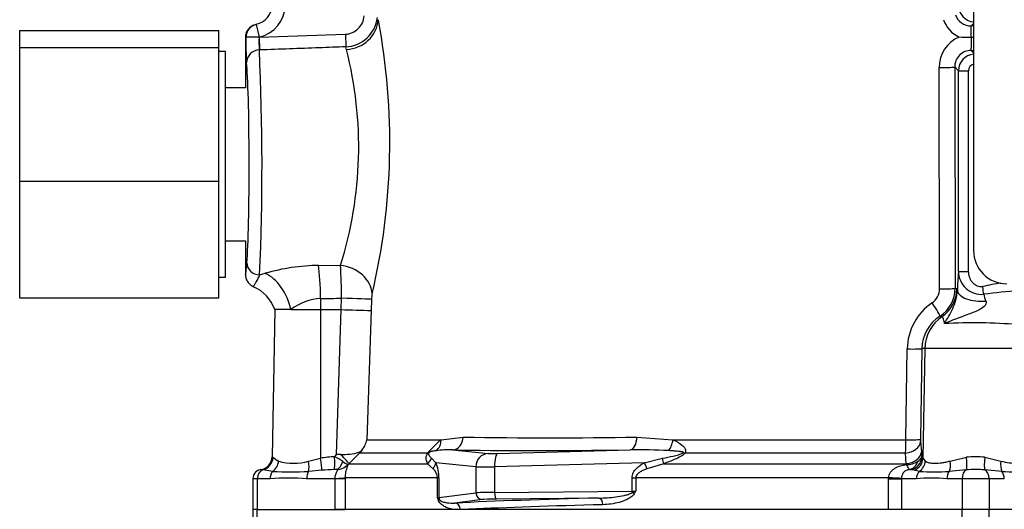
# Paper-space layout 'Sheet1' of a CAD drawing. Units: millimetres. Extents: x 0 to 4158, y 0 to 2940.
# Drawn here: x 749 to 897, y 2008 to 2082 of the extents above; entities that cross this region are included whole.
import ezdxf
from ezdxf.enums import TextEntityAlignment as Align

# ---------------------------------------------------------------- set-up
doc = ezdxf.new("R2010")
doc.units = ezdxf.units.MM
doc.header["$LTSCALE"] = 7.000007
for name, color, linetype in [('Default', 7, 'Continuous'), ('tangent', 7, 'Continuous'), ('TSH-1', 7, 'Continuous'), ('visible', 7, 'Continuous')]:
    doc.layers.add(name, color=color, linetype=linetype)
doc.styles.add('SEACAD_Arial', font='arial.ttf')
doc.dimstyles.new('ISO-InstDr', dxfattribs={"dimtxt": 22.400022, "dimasz": 31.360031, "dimexe": 11.200011, "dimexo": 11.200011, "dimgap": 5.600006, "dimtad": 1, "dimdec": 0, "dimzin": 0, "dimdsep": 46, "dimtxsty": 'SEACAD_Arial', "dimblk1": '_SE_FILLED', "dimblk2": '_SE_FILLED', "dimsah": 1, "dimcen": 11.200011, "dimadec": 0, "dimazin": 0, "dimtfac": 0.5, "dimtofl": 0, "dimtmove": 0, "dimatfit": 3, "dimfxl": 1, "dimtzin": 0, "dimarcsym": 0})

# ---------------------------------------------------------------- blocks, each defined once
blk = doc.blocks.new('SE3')
at = {"layer": 'tangent', "color": 7, "linetype": 'Continuous'}
for p, q in [((784.57, 2081.26), (785, 2079.31)), ((892.62, 2081.4), (892.26, 2081.03)), ((785, 2079.31), (797.99, 2079.79)), ((797.99, 2079.79), (798.06, 2077.88)), ((785, 2079.31), (785.07, 2077.41)), ((785, 2079.31), (785, 2079.31)), ((785.07, 2077.41), (785.02, 2077.4)), ((798.15, 2077.47), (798.06, 2077.88)), ((892.28, 2077.33), (892.62, 2076.99)), ((887.5, 2041.41), (887.44, 2074.75)), ((889.78, 2074.84), (889.85, 2041.49)), ((890.35, 2074.27), (889.78, 2074.84)), ((890.35, 2044.05), (890.35, 2074.27)), ((890.35, 2074.27), (891.83, 2074.27)), ((891.83, 2074.27), (891.83, 2044.05)), ((793.95, 2044.94), (797.25, 2044.96)), ((890.35, 2044.05), (891.83, 2044.05)), ((785.07, 2043.5), (785.92, 2043.75)), ((890.08, 2041.39), (890.2, 2041.11)), ((794.26, 2039.95), (794.26, 2038.29)), ((797.36, 2038.29), (797.42, 2040)), ((801.94, 2039.83), (801.88, 2038.16)), ((794.26, 2038.29), (794.23, 2015.9)), ((796.63, 2016.44), (797.36, 2038.29)), ((801.88, 2038.16), (801.23, 2018.68)), ((882.43, 2018.68), (882.63, 2032.35)), ((884.84, 2032.4), (884.64, 2018.72)), ((885.27, 2032.4), (884.84, 2032.4)), ((885.27, 2032.4), (884.98, 2015.9)), ((900.58, 2032.4), (885.27, 2032.4)), ((812.4, 2018.68), (815.75, 2019.08)), ((841.9, 2019.08), (847.34, 2018.68)), ((801.23, 2018.68), (812.4, 2018.68)), ((847.34, 2018.68), (882.43, 2018.68)), ((884.65, 2018.39), (884.76, 2016.8)), ((787.08, 2016.03), (787.92, 2015.47)), ((792.43, 2015.47), (794.23, 2015.9)), ((796.38, 2016.12), (796.63, 2016.44)), ((800.11, 2016.66), (798.5, 2015.07)), ((800.51, 2017.15), (800.11, 2016.66)), ((810.4, 2016.66), (800.11, 2016.66)), ((810.96, 2015.89), (811.6, 2015.22)), ((814.15, 2017.15), (819.5, 2016.61)), ((820.92, 2016.61), (840.87, 2017.15)), ((843.01, 2015.22), (845.76, 2015.89)), ((882.36, 2016.66), (849.17, 2016.66)), ((882.47, 2015.07), (882.36, 2016.66)), ((884.76, 2016.8), (884.8, 2016.12)), ((884.98, 2015.9), (885.35, 2015.47)), ((889.1, 2015.47), (891.54, 2016.03)), ((894.31, 2016.03), (896.74, 2015.47)), ((798.5, 2015.07), (798.37, 2014.94)), ((798.5, 2015.07), (810.35, 2015.07)), ((811.2, 2014.31), (810.35, 2015.07)), ((817.64, 2014.61), (811.6, 2015.22)), ((817.64, 2014.61), (817.64, 2010.67)), ((843.01, 2015.22), (820.47, 2014.61)), ((820.47, 2014.61), (820.47, 2010.74)), ((845.95, 2015.07), (843.42, 2014.31)), ((845.95, 2015.07), (882.47, 2015.07)), ((882.49, 2014.94), (882.47, 2015.07)), ((787.05, 2013.91), (785.54, 2014.14)), ((794.42, 2014.09), (792.46, 2013.91)), ((796.44, 2012.79), (796.44, 2012.85)), ((811.85, 2012.95), (797.95, 2012.95)), ((797.95, 2012.95), (797.95, 2012.79)), ((812.09, 2012.95), (811.85, 2012.95)), ((811.85, 2009.92), (811.85, 2012.95)), ((812.09, 2012.95), (812.09, 2009.95)), ((841.19, 2012.95), (841.74, 2012.95)), ((841.19, 2010.94), (841.19, 2012.95)), ((841.74, 2012.95), (841.74, 2010.95)), ((879.8, 2012.95), (841.74, 2012.95)), ((879.8, 2012.79), (879.8, 2012.95)), ((881.76, 2012.85), (881.76, 2012.79)), ((884.47, 2013.91), (883.67, 2014.09)), ((891.51, 2014.14), (888.97, 2013.91)), ((896.88, 2013.91), (894.34, 2014.14)), ((784.72, 2012.79), (784.05, 2012.79)), ((784.72, 2012.79), (784.72, 2008.19)), ((786.65, 2012.79), (784.72, 2012.79)), ((796.44, 2012.79), (792.16, 2012.79)), ((797.95, 2012.79), (796.44, 2012.79)), ((796.44, 2008.19), (796.44, 2012.79)), ((797.95, 2012.79), (797.95, 2008.19)), ((879.8, 2012.79), (881.76, 2012.79)), ((879.8, 2008.19), (879.8, 2012.79)), ((884, 2012.79), (881.76, 2012.79)), ((881.76, 2012.79), (881.76, 2008.19)), ((890.9, 2012.79), (888.59, 2012.79)), ((890.9, 2012.79), (890.9, 2008.19)), ((894.95, 2012.79), (890.9, 2012.79)), ((894.95, 2012.79), (894.95, 2008.19)), ((897.25, 2012.79), (894.95, 2012.79)), ((812.09, 2009.95), (817.64, 2010.67)), ((820.47, 2010.74), (841.19, 2010.94)), ((818.61, 2009.67), (814.48, 2009.13)), ((785.07, 1982.39), (784.71, 2008.19)), ((891.16, 1982.39), (890.89, 2008.19)), ((894.69, 1982.39), (894.96, 2008.19))]:
    blk.add_line(p, q, dxfattribs=at)
for centre, radius, start, end in [((783.92, 2084.2), 5, 282.4571, 0), ((892.85, 2084.12), 2.5, 180.1059, 264.7549), ((892.24, 2083.53), 2.5, 199.6239, 270.3154), ((797.85, 2082.87), 5, 272.4377, 353.6652), ((704.96, 2063.5), 99.72, 346.7561, 10.6711), ((892.32, 2083.4), 4.46, 198.8053, 244.9731), ((892.92, 314.22), 1766.81, 90.00973, 90.02166), ((781.93, 2084.2), 5, 281.5227, 282.3693), ((798.45, 2078.56), 13.48, 176.7888, 184.9067), ((892.42, 2074.79), 4.98, 113.4472, 180.5038), ((408.19, 2059.96), 377.24, 357.4991, 2.6508), ((740.89, 2062.79), 59.11, 342.4428, 14.3868), ((892.26, 2074.86), 2.48, 89.5859, 180.4279), ((892.85, 2074.27), 2.5, 95.2187, 179.8934), ((892.92, 3846.69), 1769.35, 269.97913, 269.99029), ((892.84, 2074.27), 1, 102.1945, 179.6649), ((794.31, 2014.73), 30.21, 90.6912, 106.1268), ((719.48, 2039.78), 77.94, 0.1661, 3.8085), ((931.22, 2040.45), 41.03, 174.974, 179.0782), ((893.82, 2044.05), 3.47, 180.05, 275.3185), ((884.99, 2041.39), 2.5, 304.0348, 0.3569), ((884.85, 2041.49), 4.99, 303.1086, 0.0259), ((902.53, 2005.17), 37.57, 98.8577, 103.12), ((904.81, 1960.66), 80.64, 93.8301, 97.5973), ((794.81, 2031.59), 8.38, 93.7459, 126.8633), ((807.09, 2039.71), 5.16, 169.4176, 178.6631), ((909.42, 2044.72), 15.82, 195.1137, 198.9752), ((891.14, 2032.25), 8.51, 123.8983, 179.3086), ((890.79, 2032.3), 5.95, 122.6582, 179.0572), ((892.53, 1953.43), 82.86, 85.3256, 92.9644), ((828.82, 2878.39), 859.42, 269.12822, 270.87178), ((820.26, 2008.87), 12.57, 128.7016, 141.6867), ((854.78, 2018.71), 27.66, 355.7446, 359.9259), ((888.8, 2018.64), 4.16, 178.8853, 183.5179), ((786.57, 2015.48), 0.755, 47.3484, 58.7847), ((797.26, 1997.08), 19.05, 92.6442, 99.1371), ((790.67, 2004.84), 12.64, 56.82, 63.1501), ((813.54, 2003.12), 14.04, 87.4916, 97.7918), ((842.25, 1941.42), 75.74, 86.6591, 91.0428), ((883.65, 2016.47), 1.21, 299.1601, 342.8189), ((884.5, 2015.68), 0.525, 23.7965, 55.6186), ((892.92, 2005.42), 10.7, 82.5475, 97.4525), ((790.18, 2022.85), 7.72, 253.0224, 286.9776), ((796.57, 2016.69), 2.51, 272.2761, 315.8123), ((800.95, 2020.01), 5.69, 233.7855, 243.0684), ((806.75, 2012.99), 5.34, 359.623, 24.7283), ((882.52, 2018.25), 3.31, 269.6219, 301.3278), ((785.01, 2011.17), 3.02, 79.9875, 85.6247), ((789.4, 1976.33), 36.57, 85.6781, 94.3219), ((789.75, 2060.82), 46.99, 266.7036, 273.2964), ((797.01, 1979.8), 34.38, 91.1416, 94.3276), ((796.55, 2004.95), 9.23, 89.2744, 91.3873), ((809.96, 2012.88), 1.89, 2.1654, 49.3169), ((883.01, 2012.86), 1.32, 86.2205, 92.1154), ((882.81, 2010.52), 3.67, 76.4672, 85.6291), ((886.3, 1987.56), 25.34, 84.8003, 95.1997), ((886.72, 2046.18), 32.35, 266.0086, 273.9914), ((892.92, 1988.55), 25.63, 86.8386, 93.1614), ((899.13, 2046.2), 32.37, 266.0107, 273.9893), ((829.1, 2016.68), 18.53, 201.4059, 202.8292), ((811.09, 2008.61), 1.51, 47.0811, 59.8069), ((835.27, 2025.63), 16.04, 291.6654, 293.7657), ((827.5, 2018.93), 16.32, 328.9313, 330.7235)]:
    blk.add_arc(centre, radius, start, end, dxfattribs=at)
for centre, major_axis, ratio, start_param, end_param in [((785, 2079.31), (-0.43, 1.95), 0.999362, 0, 1.355045), ((797.97, 2082.14), (-4.9, -0.97), 0.932815, 1.423324, 2.895317), ((892.26, 2079.03), (0, 2), 0.007213, -1.420025, -0.052361), ((785, 2079.31), (-2, 0), 0.000341, 4.712464, 6.248279), ((892.28, 2079.83), (0, -2.5), 0.006951, 0.052361, 1.369849), ((785.09, 2075.5), (-1.99, -0.22), 0.953932, 4.64114, 6.166598), ((782.93, 2060.19), (0, -16.03), 0.034921, 0.38713, 2.838647), ((887.29, 2074.84), (2.5, 0), 0.035075, 4.772893, 6.230793), ((785.14, 2045.35), (-1.99, 0.17), 0.925513, 0.092283, 1.614978), ((793.74, 2039.95), (-0.1, 6), 0.087144, 4.710954, 5.691918), ((797.07, 2040.83), (-4.86, 1.16), 0.820502, 3.383366, 4.871043), ((785.71, 2038.29), (-2.14, 5.6), 0.652991, 4.467822, 5.704259), ((887.35, 2041.49), (2.5, 0), 0.035069, 4.771493, 6.230793), ((885.09, 2041.39), (-2.06, -4.55), 0.998349, 1.021692, 1.995818), ((880.81, 2032.29), (16.5, 0), 0.666836, 0.973712, 0.990829), ((893.69, 2041.11), (3.5, -0.09), 0.446666, 3.200122, 4.944994), ((893.99, 2041.76), (0.19, -1.49), 0.010234, 0.668416, 1.569523), ((742.46, 2060.19), (257.61, 0), 0.080217, -1.368335, -1.355816), ((796.98, 2040), (5, -0.18), 0.003117, 0.132628, 1.483585), ((886.22, 2039.4), (1.36, -2.1), 0.040688, 0.047815, 1.502746), ((891.25, 2032.29), (0, 6), 0.996195, 0.597084, 1.553343), ((875.81, 2032.29), (21.48, 0), 0.279371, 0.973712, 0.990876), ((882.35, 2032.44), (2.5, -0.04), 0.033477, 4.824885, 6.195883), ((814.08, 2019.14), (-0.04, -2), 0.834325, 0.067181, 1.55177), ((840.8, 2019.14), (0.03, -2), 0.551174, 0.044367, 1.528956), ((810.66, 2018.75), (0.49, -1.94), 0.861179, 0.308236, 1.319488), ((846.35, 2018.75), (-0.29, -1.98), 0.492547, 0.596056, 1.607308), ((882.16, 2018.43), (2.49, 0.18), 0.711314, 4.74193, 6.158885), ((882.15, 2018.77), (2.5, -0.04), 0.03346, 4.826432, 6.195883), ((785.11, 2016.07), (1.19, 1.61), 0.977276, 4.007872, 5.318798), ((794.06, 2015.93), (0.33, -1.97), 0.083137, 0.348098, 1.539271), ((796.2, 2016.15), (0.1, -2), 0.086141, 0.143442, 1.548845), ((796.74, 2016.84), (1.76, -1.78), 0.049927, 0.078021, 1.313401), ((798.36, 2018.43), (1.75, -1.78), 0.049947, 0.080173, 0.357939), ((809.12, 2016.49), (1.82, 0.83), 0.931999, 4.97897, 5.504391), ((809.15, 2018.08), (1.62, -1.18), 0.522098, -0.39884, -0.246434), ((892.88, 2021.99), (-94.35, -3.5), 0.037007, 0.582433, 0.985615), ((819.58, 2014.61), (0.2, 1.99), 0.965594, 0.142791, 1.668247), ((821.43, 2016.7), (-2, -0.07), 0.037007, 0.260426, 1.307624), ((820.99, 2014.61), (-0.05, 2), 0.25873, 0.038321, 1.563778), ((845.25, 2016.49), (0.67, -1.89), 0.151263, 0.670987, 1.196408), ((848.51, 2018.08), (1.59, -1.21), 0.502881, -0.960217, -0.807811), ((882.27, 2016.84), (2.49, 0.18), 0.711117, 4.739828, 6.158921), ((882.81, 2016.15), (1.03, 1.72), 0.994942, 3.827642, 5.233046), ((882.99, 2015.93), (1.78, 0.91), 0.983021, 4.597148, 5.788322), ((891.19, 2016.07), (0.26, -1.98), 0.170659, 0.220325, 1.531252), ((894.66, 2016.07), (-0.26, -1.98), 0.170659, 4.751934, 6.06286), ((786.17, 2015.5), (0.74, 1.86), 0.863942, 4.100493, 5.027553), ((791.8, 2015.5), (0.39, -1.96), 0.304073, 0.565127, 1.492187), ((796.55, 2016.16), (-0.07, -2), 0.563784, 0.164004, 1.212267), ((809.67, 2015.22), (1.81, 0.85), 0.847175, 5.230348, 5.774384), ((821.51, 2014.7), (-4, -0.07), 0.018523, 0.261456, 1.308654), ((842.5, 2015.22), (0.99, -1.74), 0.227, 0.898747, 1.442783), ((882.69, 2016.16), (0.1, -2), 0.825434, 0.103085, 1.151348), ((883.45, 2015.5), (1.05, 1.7), 0.934088, 4.289293, 5.216353), ((888.15, 2015.5), (0.42, -1.95), 0.46753, 0.525044, 1.452104), ((897.7, 2015.5), (-0.42, -1.95), 0.46753, 4.831082, 5.758142), ((785.84, 2012.79), (0, 1.4), 0.8, 0.272538, 1.570796), ((787.67, 2012.79), (0, -1.4), 0.732155, 3.7916, 4.712389), ((792.91, 2012.79), (0, -1.4), 0.537944, 3.7916, 4.712389), ((795.47, 2012.95), (2.5, 0.02), 0.046444, -1.173878, -0.137475), ((879.46, 2012.95), (2.5, -0.12), 0.006418, 0.397217, 1.43362), ((885.18, 2012.79), (0, 1.4), 0.84298, 0.650007, 1.570796), ((889.55, 2012.79), (0, 1.4), 0.681138, 0.650007, 1.570796), ((891.74, 2012.79), (0, 1.4), 0.6, 0.272537, 1.570796), ((894.11, 2012.79), (0, 1.4), 0.6, 4.712389, 6.010648), ((896.3, 2012.79), (0, -1.4), 0.681138, 1.570796, 2.491586), ((810.16, 2009.97), (2, 0), 0.052381, -0.563171, -0.261799), ((813.06, 2009.95), (0.129, -0.992), 0.965377, 4.587233, 4.816971), ((892.92, 2007.15), (-96.88, 0), 0.034921, -0.9451, -0.627125), ((821.51, 2010.64), (-4, 0), 0.026191, -1.308997, -0.261799), ((818.61, 2010.67), (0.129, -0.992), 0.965377, 4.587233, 6.148996), ((820.73, 2010.74), (0.009, -1), 0.258808, 4.709967, 6.247047), ((836.19, 2008.89), (0.025, -1), 0.58554, 1.556023, 3.098528), ((840.67, 2011.04), (2, 0), 0.052381, -1.308997, -1.007625), ((841.45, 2010.94), (0.009, -1), 0.258808, 4.709967, 4.92603), ((840.94, 2010.51), (0.852, -0.523), 0.315607, 1.095865, 1.468907), ((811.18, 2009.49), (0.919, 0.394), 0.526691, 5.599834, 5.973041), ((814.48, 2008.13), (-0.048, 0.999), 0.809394, 4.735217, 6.223723), ((892.92, 2006.15), (-95.88, 0), 0.035285, -0.9451, -0.649855), ((821.51, 2009.64), (-3, 0), 0.034921, -1.308997, -0.261799)]:
    blk.add_ellipse(centre, major_axis=major_axis, ratio=ratio, start_param=start_param, end_param=end_param, dxfattribs=at)
for points, knots in [([(797.99, 2079.79), (798.17, 2079.79), (798.35, 2079.82), (798.7, 2079.9), (798.87, 2079.95), (799.37, 2080.17), (799.66, 2080.37), (800.18, 2080.88), (800.39, 2081.17), (800.7, 2081.83), (800.79, 2082.17), (800.83, 2082.53)], [0, 0, 0, 0, 0.125, 0.125, 0.25, 0.25, 0.5, 0.5, 0.75, 0.75, 1, 1, 1, 1]), ([(798.06, 2077.88), (796.73, 2077.83), (795.39, 2077.78), (794.06, 2077.73), (791.06, 2077.62), (788.07, 2077.51), (785.07, 2077.41)], [0, 0, 0, 0, 0.307846, 0.307846, 0.307846, 1, 1, 1, 1]), ([(782.92, 2043.59), (782.94, 2043.58), (782.96, 2043.62), (782.99, 2043.77), (783, 2043.83), (783.02, 2043.97), (783.03, 2044.05), (783.05, 2044.31), (783.07, 2044.51), (783.1, 2044.93), (783.12, 2045.14), (783.14, 2045.35)], [0, 0, 0, 0, 0.25, 0.25, 0.375, 0.375, 0.5, 0.5, 0.75, 0.75, 1, 1, 1, 1]), ([(891.83, 2044.05), (891.83, 2043.75), (891.89, 2043.45), (892.04, 2043.04), (892.1, 2042.9), (892.25, 2042.65), (892.34, 2042.53), (892.53, 2042.31), (892.64, 2042.2), (892.88, 2042.02), (893.01, 2041.95), (893.28, 2041.83), (893.42, 2041.79), (893.71, 2041.74), (893.86, 2041.74), (894.01, 2041.76)], [0, 0, 0, 0, 0.25, 0.25, 0.375, 0.375, 0.5, 0.5, 0.625, 0.625, 0.75, 0.75, 0.875, 0.875, 1, 1, 1, 1]), ([(785.07, 2043.5), (784.96, 2043.28), (784.84, 2043.05), (784.62, 2042.63), (784.52, 2042.43), (784.34, 2042.1), (784.27, 2041.97), (784.16, 2041.79), (784.13, 2041.75), (784.12, 2041.76)], [0, 0, 0, 0, 0.25, 0.25, 0.5, 0.5, 0.75, 0.75, 1, 1, 1, 1]), ([(888.25, 2036.18), (888.67, 2036.93), (889.12, 2037.64), (889.67, 2038.84), (889.84, 2039.28), (890.1, 2040.21), (890.18, 2040.71), (890.2, 2041.11)], [0, 0, 0, 0, 0.5, 0.5, 0.75, 0.75, 1, 1, 1, 1]), ([(894.46, 2039.57), (894.5, 2039.44), (894.52, 2039.28), (894.42, 2038.98), (894.32, 2038.85), (893.97, 2038.51), (893.68, 2038.36), (892.82, 2037.93), (892.22, 2037.71), (890.44, 2037.05), (889.29, 2036.62), (888.25, 2036.18)], [0, 0, 0, 0, 0.0625, 0.0625, 0.125, 0.125, 0.25, 0.25, 0.5, 0.5, 1, 1, 1, 1]), ([(888.25, 2036.18), (888.22, 2036.37), (888.18, 2036.53), (888.12, 2036.79), (888.08, 2036.9), (887.98, 2037.16), (887.93, 2037.24), (887.89, 2037.26)], [0, 0, 0, 0, 0.25, 0.25, 0.5, 0.5, 1, 1, 1, 1]), ([(847.34, 2018.68), (847.82, 2018.46), (848.3, 2018.21), (848.88, 2017.72), (849.05, 2017.54), (849.27, 2017.12), (849.29, 2016.88), (849.17, 2016.66)], [0, 0, 0, 0, 0.5, 0.5, 0.75, 0.75, 1, 1, 1, 1]), ([(810.35, 2015.07), (810.31, 2015.17), (810.27, 2015.28), (810.2, 2015.5), (810.18, 2015.61), (810.15, 2015.86), (810.14, 2015.98), (810.18, 2016.21), (810.2, 2016.28), (810.27, 2016.46), (810.32, 2016.56), (810.4, 2016.66)], [0, 0, 0, 0, 0.25, 0.25, 0.5, 0.5, 0.75, 0.75, 0.875, 0.875, 1, 1, 1, 1]), ([(810.56, 2016.73), (810.54, 2016.69), (810.53, 2016.66), (810.52, 2016.6), (810.52, 2016.57), (810.52, 2016.5), (810.53, 2016.46), (810.57, 2016.35), (810.61, 2016.28), (810.74, 2016.1), (810.85, 2015.99), (810.96, 2015.89)], [0, 0, 0, 0, 0.0625, 0.0625, 0.125, 0.125, 0.25, 0.25, 0.5, 0.5, 1, 1, 1, 1]), ([(811.64, 2017.03), (811.47, 2017.01), (811.31, 2016.98), (811.05, 2016.93), (810.97, 2016.91), (810.83, 2016.87), (810.79, 2016.86), (810.71, 2016.83), (810.69, 2016.82), (810.63, 2016.79), (810.58, 2016.76), (810.56, 2016.73)], [0, 0, 0, 0, 0.5, 0.5, 0.75, 0.75, 0.875, 0.875, 0.9375, 0.9375, 1, 1, 1, 1]), ([(845.76, 2015.89), (846.29, 2015.99), (846.82, 2016.1), (847.62, 2016.28), (847.89, 2016.35), (848.29, 2016.46), (848.42, 2016.5), (848.62, 2016.57), (848.68, 2016.6), (848.81, 2016.66), (848.87, 2016.69), (848.92, 2016.73)], [0, 0, 0, 0, 0.5, 0.5, 0.75, 0.75, 0.875, 0.875, 0.9375, 0.9375, 1, 1, 1, 1]), ([(849.17, 2016.66), (849.09, 2016.55), (848.97, 2016.46), (848.73, 2016.29), (848.6, 2016.21), (848.2, 2015.99), (847.92, 2015.85), (847.08, 2015.49), (846.52, 2015.28), (845.95, 2015.07)], [0, 0, 0, 0, 0.125, 0.125, 0.25, 0.25, 0.5, 0.5, 1, 1, 1, 1]), ([(848.92, 2016.73), (848.93, 2016.73), (848.93, 2016.73), (848.93, 2016.74), (848.93, 2016.74), (848.94, 2016.74), (848.94, 2016.74), (848.94, 2016.75), (848.94, 2016.75), (848.94, 2016.75), (848.94, 2016.75), (848.94, 2016.76), (848.93, 2016.76), (848.93, 2016.77), (848.92, 2016.77), (848.92, 2016.78), (848.9, 2016.79), (848.88, 2016.79), (848.87, 2016.8), (848.83, 2016.81), (848.8, 2016.82), (848.76, 2016.83), (848.72, 2016.84), (848.68, 2016.85), (848.64, 2016.85), (848.57, 2016.86), (848.51, 2016.87), (848.45, 2016.88), (848.35, 2016.9), (848.26, 2016.91), (848.16, 2016.92), (848.02, 2016.93), (847.88, 2016.95), (847.73, 2016.96), (847.52, 2016.98), (847.3, 2016.99), (847.08, 2017.01), (846.94, 2017.02), (846.8, 2017.02), (846.66, 2017.03)], [0, 0, 0, 0, 0.004684, 0.004684, 0.004684, 0.008872, 0.008872, 0.008872, 0.01367, 0.01367, 0.01367, 0.017422, 0.017422, 0.017422, 0.031327, 0.031327, 0.031327, 0.056541, 0.056541, 0.056541, 0.106911, 0.106911, 0.106911, 0.161636, 0.161636, 0.161636, 0.243188, 0.243188, 0.243188, 0.365217, 0.365217, 0.365217, 0.548452, 0.548452, 0.548452, 0.824299, 0.824299, 0.824299, 1, 1, 1, 1]), ([(798.37, 2014.94), (798.37, 2014.9), (798.35, 2014.84), (798.3, 2014.71), (798.28, 2014.66), (798.24, 2014.54), (798.21, 2014.47), (798.16, 2014.31), (798.13, 2014.22), (798.08, 2014.02), (798.05, 2013.91), (798, 2013.67), (797.98, 2013.53), (797.95, 2013.25), (797.95, 2013.1), (797.95, 2012.95)], [0, 0, 0, 0, 0.25, 0.25, 0.375, 0.375, 0.5, 0.5, 0.625, 0.625, 0.75, 0.75, 0.875, 0.875, 1, 1, 1, 1]), ([(841.19, 2012.95), (841.19, 2013.08), (841.2, 2013.21), (841.27, 2013.46), (841.31, 2013.58), (841.48, 2013.93), (841.64, 2014.13), (841.99, 2014.5), (842.18, 2014.66), (842.58, 2014.96), (842.8, 2015.1), (843.01, 2015.22)], [0, 0, 0, 0, 0.125, 0.125, 0.25, 0.25, 0.5, 0.5, 0.75, 0.75, 1, 1, 1, 1]), ([(879.8, 2012.95), (879.81, 2013.1), (879.85, 2013.25), (879.96, 2013.53), (880.03, 2013.67), (880.21, 2013.91), (880.31, 2014.02), (880.53, 2014.22), (880.66, 2014.31), (881.04, 2014.55), (881.32, 2014.66), (881.89, 2014.84), (882.19, 2014.9), (882.49, 2014.94)], [0, 0, 0, 0, 0.125, 0.125, 0.25, 0.25, 0.375, 0.375, 0.5, 0.5, 0.75, 0.75, 1, 1, 1, 1]), ([(882.49, 2014.94), (882.62, 2014.71), (882.72, 2014.54), (882.84, 2014.34), (882.87, 2014.28), (882.92, 2014.21), (882.94, 2014.19), (882.96, 2014.18)], [0, 0, 0, 0, 0.5, 0.5, 0.75, 0.75, 1, 1, 1, 1]), ([(885.35, 2015.47), (885.5, 2015.35), (885.7, 2015.27), (886.18, 2015.17), (886.47, 2015.14), (887.11, 2015.14), (887.47, 2015.17), (888.05, 2015.24), (888.26, 2015.28), (888.67, 2015.36), (888.89, 2015.41), (889.1, 2015.47)], [0, 0, 0, 0, 0.25, 0.25, 0.5, 0.5, 0.75, 0.75, 0.875, 0.875, 1, 1, 1, 1]), ([(896.74, 2015.47), (897.18, 2015.35), (897.59, 2015.27), (898.37, 2015.17), (898.73, 2015.14), (899.38, 2015.14), (899.66, 2015.17), (900.03, 2015.24), (900.14, 2015.28), (900.34, 2015.36), (900.43, 2015.41), (900.5, 2015.47)], [0, 0, 0, 0, 0.25, 0.25, 0.5, 0.5, 0.75, 0.75, 0.875, 0.875, 1, 1, 1, 1]), ([(796.44, 2012.85), (796.43, 2013.02), (796.45, 2013.19), (796.54, 2013.5), (796.61, 2013.64), (796.72, 2013.89), (796.78, 2013.99), (796.79, 2014.09), (796.78, 2014.12), (796.74, 2014.16), (796.71, 2014.17), (796.67, 2014.18)], [0, 0, 0, 0, 0.25, 0.25, 0.5, 0.5, 0.75, 0.75, 0.875, 0.875, 1, 1, 1, 1]), ([(843.42, 2014.31), (843.25, 2014.25), (843.07, 2014.18), (842.73, 2014.02), (842.57, 2013.94), (842.25, 2013.74), (842.1, 2013.62), (841.91, 2013.41), (841.85, 2013.33), (841.76, 2013.15), (841.74, 2013.05), (841.74, 2012.95)], [0, 0, 0, 0, 0.25, 0.25, 0.5, 0.5, 0.75, 0.75, 0.875, 0.875, 1, 1, 1, 1]), ([(882.96, 2014.18), (882.88, 2014.17), (882.8, 2014.16), (882.64, 2014.12), (882.56, 2014.09), (882.4, 2014.02), (882.33, 2013.98), (882.2, 2013.88), (882.14, 2013.82), (881.98, 2013.64), (881.91, 2013.5), (881.8, 2013.19), (881.77, 2013.02), (881.76, 2012.85)], [0, 0, 0, 0, 0.125, 0.125, 0.25, 0.25, 0.375, 0.375, 0.5, 0.5, 0.75, 0.75, 1, 1, 1, 1]), ([(836.19, 2009.89), (837.03, 2009.9), (837.87, 2009.96), (839.14, 2010.12), (839.56, 2010.19), (840.19, 2010.33), (840.4, 2010.38), (840.71, 2010.48), (840.81, 2010.52), (841.01, 2010.6), (841.11, 2010.65), (841.19, 2010.72)], [0, 0, 0, 0, 0.5, 0.5, 0.75, 0.75, 0.875, 0.875, 0.9375, 0.9375, 1, 1, 1, 1]), ([(841.48, 2010.51), (841.42, 2010.4), (841.34, 2010.31), (841.18, 2010.15), (841.09, 2010.08), (840.81, 2009.88), (840.62, 2009.78), (840.04, 2009.49), (839.63, 2009.35), (838.82, 2009.13), (838.41, 2009.05), (837.59, 2008.93), (837.18, 2008.9), (836.77, 2008.89)], [0, 0, 0, 0, 0.0625, 0.0625, 0.125, 0.125, 0.25, 0.25, 0.5, 0.5, 0.75, 0.75, 1, 1, 1, 1]), ([(814.18, 2008.19), (813.99, 2008.23), (813.79, 2008.27), (813.41, 2008.39), (813.22, 2008.46), (812.84, 2008.64), (812.66, 2008.75), (812.4, 2008.97), (812.32, 2009.05), (812.16, 2009.24), (812.08, 2009.35), (812.03, 2009.49)], [0, 0, 0, 0, 0.25, 0.25, 0.5, 0.5, 0.75, 0.75, 0.875, 0.875, 1, 1, 1, 1]), ([(812.12, 2009.72), (812.16, 2009.65), (812.21, 2009.61), (812.3, 2009.53), (812.34, 2009.5), (812.49, 2009.41), (812.58, 2009.37), (812.87, 2009.26), (813.07, 2009.22), (813.66, 2009.12), (814.07, 2009.1), (814.48, 2009.13)], [0, 0, 0, 0, 0.0625, 0.0625, 0.125, 0.125, 0.25, 0.25, 0.5, 0.5, 1, 1, 1, 1])]:
    blk.add_open_spline(points, degree=3, knots=knots, dxfattribs=at)
at = {"layer": 'visible', "color": 7, "linetype": 'Continuous'}
for p, q in [((892.62, 2087.19), (892.62, 2047.19)), ((748.92, 2080.34), (748.92, 2077.79)), ((748.92, 2080.34), (778.92, 2080.34)), ((778.92, 2077.79), (778.92, 2080.34)), ((782.92, 2079.3), (782.92, 2071.72)), ((892.27, 2079.33), (892.3, 2079.33)), ((892.3, 2079.33), (892.62, 2079.33)), ((748.92, 2077.79), (748.92, 2057.64)), ((748.92, 2077.79), (778.92, 2077.79)), ((778.92, 2057.64), (778.92, 2077.79)), ((779.92, 2077.19), (778.92, 2077.19)), ((779.92, 2043.19), (779.92, 2077.19)), ((782.92, 2071.72), (779.92, 2071.72)), ((748.92, 2057.64), (748.92, 2040.05)), ((748.92, 2057.64), (778.92, 2057.64)), ((778.92, 2040.05), (778.92, 2057.64)), ((779.92, 2048.66), (782.92, 2048.66)), ((782.92, 2048.66), (782.92, 2043.59)), ((778.92, 2043.19), (779.92, 2043.19)), ((748.92, 2040.05), (778.92, 2040.05)), ((787.35, 2038.29), (786.96, 2016.12)), ((789.78, 2038.29), (787.35, 2038.29)), ((789.78, 2038.29), (794.26, 2038.29)), ((794.26, 2038.29), (797.36, 2038.29)), ((797.36, 2038.29), (797.36, 2038.29)), ((784.05, 2012.79), (784.05, 2008.19)), ((836.19, 2009.89), (820.73, 2009.74)), ((784.71, 2008.19), (784.03, 2008.19)), ((784.03, 2008.19), (784.48, 1982.36)), ((784.71, 2008.19), (796.4, 2008.19)), ((796.4, 2008.19), (797.91, 2008.19)), ((797.91, 2008.19), (796.44, 2008.19)), ((879.79, 2008.19), (797.91, 2008.19)), ((815.29, 2008.19), (814.18, 2008.19)), ((816.59, 2008.19), (815.29, 2008.19)), ((881.76, 2008.19), (879.79, 2008.19)), ((881.76, 2008.19), (879.8, 2008.19)), ((890.89, 2008.19), (881.76, 2008.19)), ((894.96, 2008.19), (890.89, 2008.19)), ((904.09, 2008.19), (894.96, 2008.19))]:
    blk.add_line(p, q, dxfattribs=at)
for centre, radius, start, end in [((783.92, 2084.2), 3, 282.3693, 0), ((783.92, 2084.2), 3, 281.5512, 282.3693), ((836.31, 2078.77), 53.32, 179.4195, 183.5205), ((892.14, 2121.07), 41.74, 267.6702, 270.1855), ((897.62, 2047.19), 5, 180, 270), ((781.83, 2036.37), 5.83, 19.1039, 67.0036), ((807.45, 2308.5), 270.4, 267.8621, 268.8194), ((797.69, 2019.41), 3.61, 321.2287, 348.3067), ((784.96, 2016.16), 2, 278.2654, 359.0045), ((797.28, 2008.94), 7.53, 90.0098, 94.9042), ((797.74, 2024.48), 8.02, 266.7114, 286.6178), ((799.61, 2017.86), 1.14, 291.8592, 321.9192), ((785.45, 2012.79), 1.4, 90, 180)]:
    blk.add_arc(centre, radius, start, end, dxfattribs=at)
for points, knots in [([(784.53, 2081.26), (784.41, 2081.23), (784.3, 2081.2), (784.09, 2081.12), (783.99, 2081.07), (783.69, 2080.89), (783.52, 2080.74), (783.23, 2080.38), (783.12, 2080.18), (782.96, 2079.75), (782.92, 2079.53), (782.92, 2079.3)], [0, 0, 0, 0, 0.125, 0.125, 0.25, 0.25, 0.5, 0.5, 0.75, 0.75, 1, 1, 1, 1]), ([(782.92, 2043.59), (782.92, 2043.39), (782.95, 2043.2), (783.06, 2042.83), (783.14, 2042.66), (783.35, 2042.34), (783.48, 2042.19), (783.78, 2041.94), (783.94, 2041.83), (784.12, 2041.76)], [0, 0, 0, 0, 0.25, 0.25, 0.5, 0.5, 0.75, 0.75, 1, 1, 1, 1])]:
    blk.add_open_spline(points, degree=3, knots=knots, dxfattribs=at)
blk = doc.blocks.new('DMBLK5565')
at = {"layer": 'Default', "linetype": 'Continuous'}
for points in [[(1680.16, 2306.55), (1669.71, 2306.55), (1674.94, 2275.19)], [(1680.16, 2168.83), (1674.94, 2200.19), (1669.71, 2168.83)]]:
    blk.add_hatch(color=7, dxfattribs=at).paths.add_polyline_path(points)
at = {"layer": 'Default', "color": 7, "linetype": 'Continuous'}
for p, q in [((1674.94, 2337.91), (1674.94, 2275.19)), ((948.92, 2275.19), (1686.14, 2275.19)), ((1116.12, 2200.19), (1686.14, 2200.19)), ((1674.94, 2200.19), (1674.94, 2056.54))]:
    blk.add_line(p, q, dxfattribs=at)
at = {"layer": 'Default', "color": 7, "linetype": 'Continuous', "style": 'SEACAD_Arial'}
for s, p in [(')', (1646.94, 2169.57)), ('2.95"', (1646.94, 2085.81)), ('75', (1620.06, 2085.81)), ('(', (1646.94, 2064.38))]:
    blk.add_text(s, height=22.4, rotation=90, dxfattribs=at).set_placement(p, align=Align.TOP_LEFT)
blk = doc.blocks.new('_SE_FILLED')
at = {"color": 0}
blk.add_line((0, 0), (-1, 0), dxfattribs=at)
blk.add_solid([(0, 0), (-1, -0.1665), (-1, 0.1665), (0, 0)], dxfattribs=at)

psp = doc.layouts.new('Sheet1')

# ---------------------------------------------------------------- block references
at = {"layer": 'TSH-1'}
psp.add_blockref('SE3', (0, 0), dxfattribs=at)

# ---------------------------------------------------------------- dimensions: what is measured, and where the dimension line sits
at = {"layer": 'Default', "color": 7, "linetype": 'Continuous'}
dim = psp.add_linear_dim(base=(1674.94, 2200.19), p1=(892.92, 2275.19), p2=(1104.92, 2200.19), angle=90, text='\\A1;<>', dimstyle='ISO-InstDr', override={"dimpost": '\\X'}, dxfattribs=at)
dim.commit()
dim.dimension.update_dxf_attribs({"geometry": 'DMBLK5565', "text_midpoint": (1674.94, 2187.63), "dimtype": 160})

doc.saveas('drawing.dxf')
